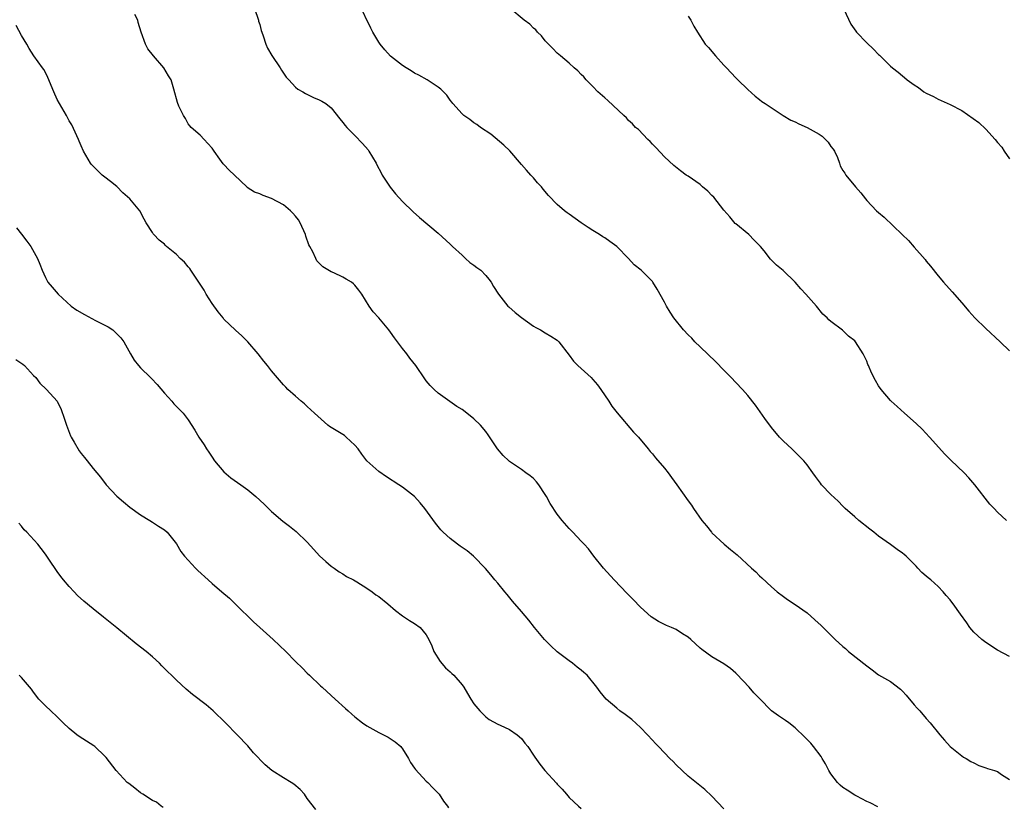
# Model space of a CAD drawing. Units: inches. Extents: x 2508000 to 2511000, y 1527000 to 1530000.
# Drawn here: x 2508959 to 2509124, y 1529709 to 1529841 of the extents above; entities that cross this region are included whole.
import ezdxf

# ---------------------------------------------------------------- set-up
doc = ezdxf.new("R2010")
doc.units = ezdxf.units.IN
doc.header["$MEASUREMENT"] = 0
doc.layers.add('LD25081527_10ft', color=103, linetype='Continuous')

msp = doc.modelspace()

# ---------------------------------------------------------------- linework, layer by layer
at = {"layer": 'LD25081527_10ft'}
for points, elevation in [([(2509125, 1529734.17), (2509123, 1529735.22), (2509121, 1529736.49), (2509120.33, 1529737), (2509119, 1529738.22), (2509118.32, 1529739), (2509117.81, 1529739.81), (2509116.75, 1529741.25), (2509115.51, 1529743), (2509115.28, 1529743.28), (2509115, 1529743.64), (2509114.36, 1529744.36), (2509113.86, 1529745), (2509113, 1529745.89), (2509111.8, 1529747), (2509111.35, 1529747.35), (2509111, 1529747.66), (2509110.27, 1529748.27), (2509109.62, 1529749), (2509109.3, 1529749.3), (2509107.61, 1529751), (2509107.29, 1529751.29), (2509107, 1529751.52), (2509106.13, 1529752.13), (2509105, 1529752.97), (2509103, 1529754.36), (2509102.18, 1529755), (2509101.54, 1529755.54), (2509099.7, 1529757), (2509099, 1529757.6), (2509097.41, 1529759), (2509097, 1529759.4), (2509096.22, 1529760.22), (2509095, 1529761.37), (2509093.42, 1529763), (2509093.23, 1529763.23), (2509092.38, 1529764.38), (2509091.97, 1529765), (2509091, 1529766.33), (2509090.45, 1529767), (2509089.72, 1529767.72), (2509089, 1529768.46), (2509088.72, 1529768.72), (2509088.43, 1529769), (2509087, 1529770.3), (2509086.37, 1529771), (2509085, 1529772.62), (2509083.87, 1529774.13), (2509082.33, 1529776.33), (2509081, 1529777.95), (2509080.13, 1529779), (2509079, 1529780.18), (2509078.25, 1529781), (2509077.63, 1529781.63), (2509077, 1529782.25), (2509075.64, 1529783.64), (2509073, 1529786.14), (2509072.13, 1529787), (2509071.59, 1529787.59), (2509071, 1529788.16), (2509070.23, 1529789), (2509068.58, 1529791), (2509067.95, 1529791.95), (2509067.34, 1529793), (2509067, 1529793.68), (2509065.81, 1529795.81), (2509065.08, 1529797), (2509065, 1529797.1), (2509063.13, 1529799), (2509061.93, 1529799.93), (2509060.99, 1529801), (2509059, 1529803.01), (2509057.82, 1529803.82), (2509057, 1529804.46), (2509056.64, 1529804.64), (2509056.13, 1529805), (2509055, 1529805.71), (2509054.18, 1529806.18), (2509053, 1529807), (2509051, 1529808.45), (2509050.67, 1529808.67), (2509050.23, 1529809), (2509049, 1529810.07), (2509047.54, 1529811.54), (2509046.63, 1529812.63), (2509046.35, 1529813), (2509045.69, 1529813.69), (2509045, 1529814.53), (2509044.58, 1529815), (2509043.81, 1529815.81), (2509043, 1529816.79), (2509041.05, 1529819.05), (2509040.04, 1529820.04), (2509037.87, 1529821.87), (2509036.11, 1529823), (2509035.48, 1529823.48), (2509035, 1529823.77), (2509034.32, 1529824.32), (2509033.28, 1529825), (2509033, 1529825.28), (2509031.44, 1529827), (2509031.27, 1529827.27), (2509031, 1529827.58), (2509030.44, 1529828.44), (2509029.43, 1529829.43), (2509029, 1529829.74), (2509027.15, 1529831), (2509025.76, 1529831.76), (2509025, 1529832.12), (2509024.48, 1529832.48), (2509023.59, 1529833), (2509023, 1529833.39), (2509021, 1529834.97), (2509020.04, 1529836.04), (2509019.23, 1529837), (2509019, 1529837.33), (2509018.04, 1529839), (2509017.67, 1529839.67), (2509015.72, 1529843.72)], 7400), ([(2509102.89, 1529708.89), (2509101.59, 1529709.59), (2509101, 1529709.81), (2509099.34, 1529710.66), (2509099, 1529710.85), (2509097.71, 1529711.71), (2509097, 1529712.15), (2509096.56, 1529712.56), (2509096.12, 1529713), (2509095, 1529714.41), (2509094.63, 1529715), (2509094.09, 1529716.09), (2509093.51, 1529717), (2509093.34, 1529717.34), (2509092.04, 1529719), (2509091.6, 1529719.6), (2509091, 1529720.2), (2509090.62, 1529720.62), (2509089, 1529722.16), (2509087.91, 1529723), (2509087.37, 1529723.37), (2509087, 1529723.64), (2509086.17, 1529724.17), (2509085.03, 1529725.03), (2509083, 1529727.07), (2509082.06, 1529728.06), (2509081.26, 1529729), (2509079.19, 1529731.19), (2509079, 1529731.36), (2509078.11, 1529732.11), (2509077, 1529732.93), (2509075, 1529734.09), (2509073.29, 1529735.29), (2509073, 1529735.54), (2509072.26, 1529736.26), (2509071.45, 1529737), (2509071, 1529737.38), (2509070.03, 1529737.97), (2509069, 1529738.65), (2509068.22, 1529739), (2509067.36, 1529739.36), (2509066, 1529740), (2509064.79, 1529740.79), (2509063, 1529742.44), (2509061.74, 1529743.74), (2509060.74, 1529744.74), (2509058.59, 1529747), (2509056.76, 1529749), (2509055.16, 1529751), (2509054.23, 1529752.23), (2509053.53, 1529753), (2509053, 1529753.53), (2509051.64, 1529755), (2509051, 1529755.65), (2509049.85, 1529757), (2509049, 1529758.05), (2509047.82, 1529759.82), (2509047.21, 1529761), (2509047, 1529761.34), (2509045.89, 1529763), (2509045.5, 1529763.5), (2509045, 1529764.01), (2509044.46, 1529764.46), (2509043.73, 1529765), (2509043, 1529765.54), (2509041, 1529766.88), (2509040.84, 1529767), (2509039.91, 1529767.91), (2509038.95, 1529769), (2509037.39, 1529771.39), (2509037, 1529771.94), (2509036.11, 1529773), (2509035, 1529774.07), (2509033.8, 1529775), (2509033, 1529775.6), (2509032.13, 1529776.13), (2509029, 1529778.36), (2509028.31, 1529779), (2509027.66, 1529779.66), (2509027, 1529780.45), (2509026.76, 1529780.76), (2509025.23, 1529783), (2509024.26, 1529784.26), (2509023.71, 1529785), (2509023, 1529785.88), (2509021.65, 1529787.65), (2509021, 1529788.62), (2509020.7, 1529789), (2509019, 1529791.03), (2509018.05, 1529792.05), (2509017.41, 1529793), (2509016.14, 1529795), (2509015.66, 1529795.66), (2509015, 1529796.51), (2509014.75, 1529796.75), (2509014.42, 1529797), (2509013.54, 1529797.54), (2509013, 1529797.84), (2509011.44, 1529798.56), (2509011, 1529798.74), (2509009.61, 1529799.61), (2509008.62, 1529800.62), (2509008.41, 1529801), (2509007.91, 1529802.09), (2509007.41, 1529803), (2509007.28, 1529803.28), (2509006.75, 1529804.75), (2509006.7, 1529805), (2509005.81, 1529807), (2509005.5, 1529807.5), (2509005, 1529808.07), (2509004.59, 1529808.59), (2509004.19, 1529809), (2509003, 1529809.99), (2509001, 1529811.05), (2508999.57, 1529811.57), (2508999, 1529811.85), (2508998.15, 1529812.15), (2508996.92, 1529812.92), (2508996.83, 1529813), (2508994.78, 1529815), (2508993.85, 1529815.85), (2508993, 1529816.78), (2508992.88, 1529816.88), (2508992.31, 1529817.69), (2508991.33, 1529819), (2508991, 1529819.53), (2508990.31, 1529820.31), (2508989.68, 1529821), (2508989, 1529821.7), (2508987.49, 1529823), (2508987.25, 1529823.25), (2508987, 1529823.61), (2508986.52, 1529824.52), (2508986.21, 1529825), (2508985.44, 1529826.56), (2508985.17, 1529827.17), (2508984.6, 1529829.4), (2508984.13, 1529831), (2508983.69, 1529831.69), (2508982.9, 1529833), (2508981.15, 1529835), (2508980.22, 1529836.22), (2508979.81, 1529837), (2508979.1, 1529839), (2508978.6, 1529840.6), (2508978.5, 1529841), (2508978.05, 1529841.95)], 7420), ([(2508998.14, 1529843), (2508998.8, 1529841), (2508998.83, 1529840.83), (2508999, 1529840.29), (2508999.26, 1529839.26), (2508999.35, 1529839), (2508999.6, 1529838.4), (2509000.04, 1529837), (2509000.31, 1529836.31), (2509001.06, 1529835.06), (2509002.43, 1529833), (2509002.64, 1529832.64), (2509003.46, 1529831.46), (2509003.91, 1529831), (2509005, 1529829.79), (2509005.42, 1529829.42), (2509006.23, 1529829), (2509006.69, 1529828.69), (2509008.05, 1529828.05), (2509009, 1529827.66), (2509009.43, 1529827.43), (2509010.13, 1529827), (2509011, 1529826.27), (2509012.46, 1529824.46), (2509013, 1529823.82), (2509013.34, 1529823.34), (2509013.62, 1529823), (2509014.31, 1529822.31), (2509015, 1529821.67), (2509016.3, 1529820.3), (2509017.23, 1529819.23), (2509017.37, 1529819), (2509018.56, 1529817), (2509018.7, 1529816.7), (2509019.39, 1529815.39), (2509019.61, 1529815), (2509020.94, 1529812.94), (2509021.84, 1529811.84), (2509023, 1529810.54), (2509024.82, 1529808.82), (2509025.88, 1529807.88), (2509029, 1529805.24), (2509031, 1529803.4), (2509031.39, 1529803), (2509033, 1529801.52), (2509033.61, 1529801), (2509034.34, 1529800.34), (2509035, 1529799.89), (2509035.47, 1529799.47), (2509036.14, 1529799), (2509037, 1529798.15), (2509037.49, 1529797.49), (2509037.89, 1529797), (2509038.29, 1529796.29), (2509039.15, 1529795), (2509040.72, 1529793), (2509040.85, 1529792.85), (2509041.92, 1529791.92), (2509043, 1529791.07), (2509045, 1529789.64), (2509045.39, 1529789.39), (2509046.17, 1529789), (2509047, 1529788.49), (2509047.94, 1529787.94), (2509049, 1529787.25), (2509049.28, 1529787), (2509051, 1529784.75), (2509051.73, 1529783.73), (2509052.46, 1529783), (2509053, 1529782.49), (2509054.69, 1529781), (2509055, 1529780.68), (2509055.75, 1529779.75), (2509056.33, 1529779), (2509057.68, 1529777), (2509058.18, 1529776.18), (2509059.05, 1529775.05), (2509061.83, 1529771.83), (2509062.65, 1529771), (2509064.3, 1529769), (2509064.59, 1529768.59), (2509065, 1529768.16), (2509065.49, 1529767.49), (2509067, 1529765.79), (2509067.63, 1529765), (2509068.22, 1529764.22), (2509069.1, 1529763), (2509071, 1529760.28), (2509071.55, 1529759.55), (2509071.92, 1529759), (2509073.31, 1529757), (2509074.09, 1529756.09), (2509074.93, 1529755), (2509075, 1529754.93), (2509077.06, 1529753), (2509078.13, 1529752.13), (2509079.21, 1529751.21), (2509081.67, 1529749), (2509082.35, 1529748.35), (2509083, 1529747.68), (2509083.36, 1529747.36), (2509085, 1529745.82), (2509085.97, 1529745), (2509087, 1529744.22), (2509087.72, 1529743.72), (2509089, 1529742.88), (2509091, 1529741.46), (2509092.31, 1529740.31), (2509093.35, 1529739.35), (2509095, 1529737.7), (2509095.73, 1529737), (2509097, 1529735.84), (2509097.46, 1529735.46), (2509097.97, 1529735), (2509101, 1529732.55), (2509101.91, 1529731.91), (2509103, 1529731.09), (2509105, 1529729.93), (2509106.66, 1529728.66), (2509107, 1529728.33), (2509107.64, 1529727.64), (2509109, 1529726.03), (2509109.48, 1529725.48), (2509109.94, 1529725), (2509111, 1529723.74), (2509111.67, 1529723), (2509113.29, 1529721), (2509114.1, 1529720.1), (2509115.01, 1529719), (2509117.24, 1529717.24), (2509117.7, 1529717), (2509118.51, 1529716.51), (2509119, 1529716.27), (2509119.82, 1529715.82), (2509121, 1529715.45), (2509121.32, 1529715.32), (2509122.49, 1529715), (2509123, 1529714.8), (2509123.68, 1529714.32), (2509125, 1529713.46)], 7410), ([(2509124.51, 1529757), (2509123, 1529758.36), (2509122.41, 1529759), (2509121.7, 1529759.7), (2509119.18, 1529763), (2509118.16, 1529764.16), (2509117.38, 1529765), (2509115.14, 1529767.14), (2509114.14, 1529768.14), (2509111.57, 1529771), (2509110.32, 1529772.32), (2509109.29, 1529773.29), (2509107.38, 1529775), (2509106.14, 1529776.14), (2509105.13, 1529777), (2509105, 1529777.14), (2509103.41, 1529779), (2509103, 1529779.6), (2509102.49, 1529780.49), (2509101.81, 1529781.81), (2509101.31, 1529783), (2509101.2, 1529783.2), (2509101, 1529783.72), (2509100.41, 1529785), (2509099.12, 1529787), (2509099, 1529787.15), (2509097.93, 1529787.93), (2509097, 1529788.89), (2509096.93, 1529788.93), (2509095, 1529790.39), (2509094.66, 1529790.66), (2509094.35, 1529791), (2509093.64, 1529791.64), (2509092.54, 1529793), (2509090.77, 1529795), (2509089.91, 1529795.91), (2509088.98, 1529797), (2509086.99, 1529798.99), (2509085.87, 1529799.87), (2509085, 1529800.71), (2509084.86, 1529800.86), (2509083.75, 1529802.25), (2509083.13, 1529803), (2509082.09, 1529804.09), (2509081.17, 1529805), (2509079, 1529806.79), (2509078.9, 1529806.89), (2509077.99, 1529807.99), (2509077, 1529809.11), (2509075.31, 1529811.31), (2509075, 1529811.59), (2509074.31, 1529812.31), (2509073.43, 1529813), (2509073, 1529813.39), (2509071, 1529814.79), (2509070.67, 1529815), (2509069.71, 1529815.71), (2509068.6, 1529816.6), (2509067, 1529818.04), (2509065.6, 1529819.6), (2509065, 1529820.2), (2509064.64, 1529820.64), (2509064.24, 1529821), (2509062.63, 1529822.63), (2509062.15, 1529823), (2509061.63, 1529823.63), (2509061, 1529824.19), (2509060.62, 1529824.62), (2509060.19, 1529825), (2509057.52, 1529827.52), (2509057, 1529827.96), (2509055.85, 1529829), (2509055, 1529829.85), (2509054.44, 1529830.44), (2509053.87, 1529831), (2509053.47, 1529831.47), (2509053, 1529831.91), (2509052.48, 1529832.48), (2509051.87, 1529833), (2509051, 1529833.79), (2509049.56, 1529835), (2509049.27, 1529835.27), (2509049, 1529835.49), (2509048.27, 1529836.27), (2509047.52, 1529837), (2509047, 1529837.54), (2509046.38, 1529838.38), (2509045.69, 1529839), (2509045.38, 1529839.38), (2509045, 1529839.66), (2509044.37, 1529840.37), (2509043.44, 1529841), (2509041.03, 1529843.03)], 7390), ([(2509071, 1529841.66), (2509071.47, 1529841), (2509071.98, 1529839.98), (2509072.56, 1529839), (2509073.85, 1529837), (2509074.41, 1529836.41), (2509075.6, 1529835), (2509077, 1529833.43), (2509077.43, 1529833), (2509079, 1529831.32), (2509079.35, 1529831), (2509081, 1529829.36), (2509082.25, 1529828.25), (2509083, 1529827.68), (2509083.38, 1529827.38), (2509083.93, 1529827), (2509086.98, 1529825), (2509088.23, 1529824.23), (2509089, 1529823.95), (2509089.6, 1529823.6), (2509091, 1529822.98), (2509093, 1529821.87), (2509093.53, 1529821.53), (2509094.08, 1529821), (2509094.51, 1529820.51), (2509095, 1529819.77), (2509095.36, 1529819.36), (2509095.59, 1529819), (2509096.07, 1529817.93), (2509096.44, 1529817), (2509096.56, 1529816.56), (2509097, 1529815.76), (2509097.3, 1529815.3), (2509097.51, 1529815), (2509099.11, 1529813), (2509099.99, 1529811.99), (2509100.78, 1529811), (2509101, 1529810.75), (2509102.67, 1529809), (2509103, 1529808.69), (2509103.91, 1529807.91), (2509106.98, 1529805), (2509108, 1529804), (2509109, 1529802.89), (2509110.81, 1529800.81), (2509111, 1529800.56), (2509111.71, 1529799.71), (2509113, 1529798.06), (2509113.91, 1529797), (2509115.39, 1529795.39), (2509117, 1529793.52), (2509118.14, 1529792.14), (2509119.17, 1529791), (2509121, 1529789.21), (2509123.41, 1529787), (2509125, 1529785.49)], 7380), ([(2509097.14, 1529842.86), (2509098.34, 1529840.34), (2509099.15, 1529839.15), (2509099.28, 1529839), (2509101, 1529837.19), (2509102.16, 1529836.16), (2509103, 1529835.23), (2509103.13, 1529835.13), (2509105, 1529833.3), (2509105.36, 1529833), (2509106.28, 1529832.28), (2509107, 1529831.65), (2509107.38, 1529831.38), (2509107.81, 1529831), (2509109, 1529830.13), (2509109.69, 1529829.69), (2509110.62, 1529829), (2509111, 1529828.77), (2509112.2, 1529828.2), (2509113, 1529827.74), (2509113.54, 1529827.54), (2509115, 1529826.86), (2509117, 1529825.84), (2509119.82, 1529823.82), (2509121, 1529822.72), (2509122.6, 1529821), (2509123, 1529820.48), (2509123.7, 1529819.7), (2509124.12, 1529819), (2509125, 1529817.72)], 7370), ([(2509077, 1529708.55), (2509075, 1529710.68), (2509073.78, 1529711.78), (2509071, 1529714.07), (2509069, 1529715.95), (2509068.48, 1529716.48), (2509067.92, 1529717), (2509067, 1529717.95), (2509065.99, 1529719), (2509065.53, 1529719.53), (2509065, 1529720.08), (2509064.18, 1529721), (2509063, 1529722.21), (2509061.56, 1529723.56), (2509060.41, 1529724.41), (2509059.54, 1529725), (2509059, 1529725.44), (2509057.21, 1529727), (2509056.19, 1529728.19), (2509055.65, 1529729), (2509054.03, 1529731), (2509053.45, 1529731.45), (2509053, 1529731.87), (2509052.34, 1529732.34), (2509051.59, 1529733), (2509051, 1529733.4), (2509049, 1529734.93), (2509047.92, 1529735.92), (2509046.86, 1529737), (2509045.16, 1529739), (2509044.22, 1529740.22), (2509043, 1529741.68), (2509041.46, 1529743.46), (2509040.57, 1529744.57), (2509040.18, 1529745), (2509039, 1529746.48), (2509038.54, 1529747), (2509037.86, 1529747.86), (2509036.93, 1529748.93), (2509034.92, 1529751), (2509033.88, 1529751.88), (2509033, 1529752.43), (2509032.68, 1529752.68), (2509032.22, 1529753), (2509031, 1529753.94), (2509029.82, 1529755), (2509029.42, 1529755.42), (2509028.53, 1529756.53), (2509026.77, 1529759), (2509025.97, 1529759.97), (2509025.01, 1529761), (2509023, 1529762.58), (2509022.38, 1529763), (2509020.32, 1529764.32), (2509019, 1529765.21), (2509017.02, 1529767.02), (2509016.15, 1529768.15), (2509015.56, 1529769), (2509015, 1529769.65), (2509013.56, 1529771), (2509013.25, 1529771.25), (2509013, 1529771.41), (2509010.76, 1529772.76), (2509010.43, 1529773), (2509008.19, 1529775), (2509007.59, 1529775.59), (2509007, 1529776.14), (2509006.55, 1529776.55), (2509005.98, 1529777), (2509005, 1529777.89), (2509003.75, 1529779), (2509003.37, 1529779.37), (2509003, 1529779.78), (2509001, 1529782.1), (2509000.34, 1529783), (2508999.72, 1529783.72), (2508998.73, 1529785), (2508997, 1529787), (2508995.99, 1529787.99), (2508994.94, 1529788.94), (2508993, 1529790.81), (2508992.84, 1529791), (2508992.03, 1529792.03), (2508991, 1529793.43), (2508990.03, 1529795), (2508989.67, 1529795.67), (2508988.31, 1529797.69), (2508987.46, 1529799), (2508987.29, 1529799.29), (2508987, 1529799.6), (2508986.35, 1529800.35), (2508985.65, 1529801), (2508985, 1529801.65), (2508983.37, 1529803), (2508983.18, 1529803.18), (2508983, 1529803.38), (2508982.09, 1529804.09), (2508981.23, 1529805), (2508981.13, 1529805.13), (2508981, 1529805.37), (2508979.92, 1529807), (2508979.57, 1529807.57), (2508978.86, 1529809), (2508977.16, 1529811), (2508976.01, 1529812.01), (2508975, 1529813.07), (2508973.93, 1529813.93), (2508973, 1529814.63), (2508972.54, 1529815), (2508971.74, 1529815.74), (2508971, 1529816.47), (2508970.75, 1529816.75), (2508970.56, 1529817), (2508969.42, 1529819), (2508969, 1529819.92), (2508968.67, 1529820.67), (2508968.55, 1529821), (2508967.44, 1529823.44), (2508967, 1529824.1), (2508966.53, 1529825), (2508965.37, 1529827), (2508965, 1529827.7), (2508964.39, 1529829), (2508963.41, 1529831.41), (2508963, 1529832.2), (2508962.71, 1529832.71), (2508962.52, 1529833), (2508961.05, 1529835.05), (2508960.26, 1529836.26), (2508959.85, 1529837), (2508959, 1529838.45), (2508958.11, 1529840.11)], 7430), ([(2508958.15, 1529806.15), (2508959, 1529805.06), (2508959.87, 1529803.87), (2508960.53, 1529803), (2508961.66, 1529801), (2508962.06, 1529800.06), (2508962.44, 1529799), (2508963, 1529797.78), (2508963.41, 1529797), (2508964.16, 1529796.16), (2508965.13, 1529795), (2508967.34, 1529793), (2508968.3, 1529792.3), (2508969.56, 1529791.56), (2508971.4, 1529790.6), (2508973.52, 1529789.52), (2508974.31, 1529789), (2508974.67, 1529788.67), (2508975.66, 1529787.66), (2508976.18, 1529787), (2508977.27, 1529785), (2508977.91, 1529783.91), (2508978.66, 1529783), (2508979, 1529782.64), (2508980.63, 1529781), (2508980.83, 1529780.83), (2508981.8, 1529779.8), (2508983, 1529778.36), (2508984.24, 1529777), (2508984.59, 1529776.59), (2508985.56, 1529775.56), (2508986.13, 1529775), (2508987, 1529773.88), (2508988.13, 1529772.13), (2508988.77, 1529771), (2508989.68, 1529769.68), (2508990.07, 1529769), (2508990.45, 1529768.45), (2508991, 1529767.6), (2508991.43, 1529767), (2508993, 1529765.18), (2508994.16, 1529764.16), (2508995.82, 1529763), (2508997, 1529762.11), (2508998.33, 1529761), (2508999.73, 1529759.73), (2509001, 1529758.52), (2509002.89, 1529756.89), (2509004.02, 1529756.02), (2509005.13, 1529755.13), (2509007, 1529753.33), (2509008.12, 1529752.12), (2509009.06, 1529751.06), (2509010.1, 1529750.1), (2509011, 1529749.34), (2509011.51, 1529749), (2509012.37, 1529748.37), (2509013, 1529748.03), (2509013.6, 1529747.6), (2509014.77, 1529747), (2509015.3, 1529746.7), (2509017, 1529745.6), (2509017.88, 1529745), (2509018.52, 1529744.52), (2509019, 1529744.22), (2509020.54, 1529743), (2509021.84, 1529741.84), (2509023, 1529740.99), (2509024.17, 1529740.17), (2509025, 1529739.66), (2509025.97, 1529739), (2509027, 1529737.77), (2509027.42, 1529737), (2509027.91, 1529735.91), (2509028.26, 1529735), (2509029.32, 1529733.32), (2509030.25, 1529732.25), (2509031, 1529731.59), (2509031.3, 1529731.3), (2509031.63, 1529731), (2509033, 1529729.39), (2509033.3, 1529729), (2509033.91, 1529727.91), (2509034.47, 1529727), (2509035, 1529726.2), (2509035.98, 1529725), (2509037, 1529724.03), (2509037.58, 1529723.58), (2509039, 1529722.77), (2509039.39, 1529722.61), (2509041, 1529721.88), (2509042.25, 1529721), (2509043, 1529720.36), (2509043.58, 1529719.58), (2509044.08, 1529719), (2509045, 1529717.59), (2509045.22, 1529717.22), (2509046.06, 1529716.06), (2509046.94, 1529715), (2509048.87, 1529712.87), (2509049, 1529712.71), (2509049.85, 1529711.85), (2509050.53, 1529711), (2509051, 1529710.47), (2509052.56, 1529709), (2509053, 1529708.61)], 7440), ([(2508958.01, 1529784.01), (2508959.23, 1529783.23), (2508959.5, 1529783), (2508961, 1529781.36), (2508961.36, 1529781), (2508962.04, 1529780.04), (2508963.16, 1529779), (2508965, 1529777.03), (2508965.64, 1529775.64), (2508966.16, 1529774.16), (2508966.52, 1529773), (2508967.22, 1529771.22), (2508967.33, 1529771), (2508967.85, 1529770.15), (2508968.69, 1529768.69), (2508969, 1529768.24), (2508969.54, 1529767.54), (2508970.02, 1529767), (2508971, 1529765.73), (2508972.24, 1529764.24), (2508973.21, 1529763), (2508975, 1529761.07), (2508976.11, 1529760.11), (2508977.21, 1529759.21), (2508979, 1529757.93), (2508980.57, 1529757), (2508981, 1529756.73), (2508982.02, 1529756.02), (2508983, 1529755.43), (2508983.46, 1529755), (2508985, 1529753.08), (2508985.78, 1529751.78), (2508986.39, 1529751), (2508988.21, 1529749), (2508988.61, 1529748.61), (2508990.36, 1529747), (2508991, 1529746.43), (2508992.65, 1529745), (2508993.92, 1529743.92), (2508995, 1529742.9), (2508997.95, 1529739.95), (2508999, 1529738.99), (2509001.26, 1529737), (2509003.37, 1529735), (2509005, 1529733.33), (2509006.2, 1529732.2), (2509007, 1529731.35), (2509007.36, 1529731), (2509009.24, 1529729.24), (2509009.48, 1529729), (2509010.29, 1529728.29), (2509011.67, 1529727), (2509013.43, 1529725.43), (2509013.87, 1529725), (2509014.47, 1529724.47), (2509015, 1529724.02), (2509016.3, 1529723), (2509017, 1529722.51), (2509019, 1529721.39), (2509019.79, 1529721), (2509020.58, 1529720.58), (2509021.79, 1529719.79), (2509022.71, 1529719), (2509022.85, 1529718.85), (2509023, 1529718.65), (2509024.01, 1529717), (2509024.36, 1529716.36), (2509025, 1529715.41), (2509025.16, 1529715.16), (2509027, 1529713.23), (2509027.25, 1529713), (2509028.09, 1529712.09), (2509029.14, 1529711), (2509029.87, 1529709.87), (2509030.55, 1529709), (2509030.74, 1529708.74)], 7450), ([(2509008.43, 1529708.43), (2509007, 1529710.32), (2509006.52, 1529711), (2509005.79, 1529711.79), (2509004.72, 1529712.72), (2509004.3, 1529713), (2509003, 1529713.76), (2509001.04, 1529715), (2508999.93, 1529715.93), (2508997.98, 1529717.98), (2508997, 1529719.12), (2508995.2, 1529721), (2508993.23, 1529723), (2508991.19, 1529725), (2508990, 1529726), (2508987.74, 1529727.74), (2508986.64, 1529728.64), (2508985, 1529730.18), (2508984.2, 1529731), (2508983.58, 1529731.58), (2508982.57, 1529732.57), (2508982.17, 1529733), (2508981, 1529734.07), (2508979.91, 1529735), (2508978.27, 1529736.27), (2508975, 1529738.97), (2508973.87, 1529739.87), (2508972.73, 1529740.73), (2508971, 1529742.15), (2508969.46, 1529743.46), (2508968.4, 1529744.4), (2508967.82, 1529745), (2508967, 1529745.9), (2508966.04, 1529747), (2508965.57, 1529747.57), (2508965, 1529748.42), (2508964.75, 1529748.75), (2508963.82, 1529750.18), (2508963.26, 1529751), (2508963, 1529751.35), (2508962.26, 1529752.26), (2508961.7, 1529753), (2508959.87, 1529755), (2508959.44, 1529755.44), (2508959, 1529756.01), (2508958.53, 1529756.53)], 7460), ([(2508982.8, 1529708.8), (2508982.46, 1529709), (2508981.67, 1529709.67), (2508981, 1529709.96), (2508979.38, 1529711), (2508979, 1529711.22), (2508978.02, 1529712.02), (2508977, 1529712.79), (2508976.76, 1529713), (2508974.87, 1529715), (2508973.19, 1529717.19), (2508973, 1529717.41), (2508971.28, 1529719), (2508971.13, 1529719.13), (2508968.69, 1529720.69), (2508968.29, 1529721), (2508967, 1529722.07), (2508966, 1529723), (2508965, 1529724.01), (2508963.89, 1529725), (2508963, 1529725.87), (2508961.9, 1529727), (2508961, 1529728.16), (2508960.65, 1529728.65), (2508959, 1529730.59), (2508958.59, 1529731)], 7470)]:
    msp.add_lwpolyline(points, dxfattribs=dict(at, elevation=elevation))

doc.saveas('drawing.dxf')
